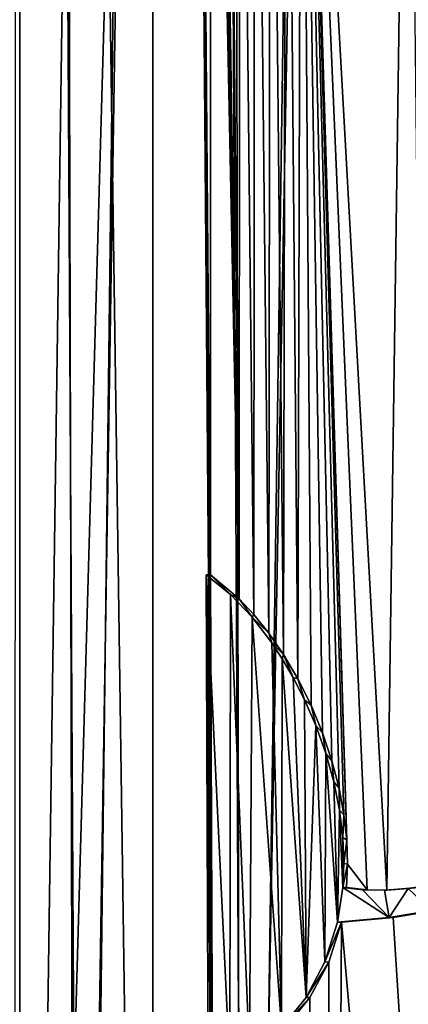
# Model space of a CAD drawing. Units: millimetres. Extents: x -28 to 28, y -26 to 80.
# Drawn here: x -12 to -10, y 16 to 22 of the extents above; entities that cross this region are included whole.
import ezdxf

# ---------------------------------------------------------------- set-up
doc = ezdxf.new("R2010")
doc.units = ezdxf.units.MM
doc.header["$LTSCALE"] = 65.185185
for name, color, linetype in [('1193', 7, 'CONTINUOUS'), ('1194', 7, 'CONTINUOUS'), ('1195', 7, 'CONTINUOUS'), ('1196', 7, 'CONTINUOUS'), ('1197', 7, 'CONTINUOUS'), ('1227', 7, 'CONTINUOUS'), ('1457', 7, 'CONTINUOUS'), ('1474', 7, 'CONTINUOUS'), ('706', 7, 'CONTINUOUS'), ('725', 7, 'CONTINUOUS'), ('726', 7, 'CONTINUOUS')]:
    doc.layers.add(name, color=color, linetype=linetype)

msp = doc.modelspace()

# ---------------------------------------------------------------- linework, layer by layer
at = {"layer": '1193', "color": 251, "linetype": 'Continuous', "true_color": 0x5a5a5a}
for points in [[(-9.9402, 16.6287, 26.4419), (-9.917, 16.6288, 26.3443), (-9.6897, 16.6694, 26.4906), (-9.9402, 16.6287, 26.4419)], [(-9.917, 16.6288, 26.3443), (-9.6666, 16.6698, 26.3929), (-9.6897, 16.6694, 26.4906), (-9.917, 16.6288, 26.3443)], [(-10.2221, 16.6023, 26.2823), (-9.917, 16.6288, 26.3443), (-10.2449, 16.6023, 26.38), (-10.2221, 16.6023, 26.2823)], [(-10.2449, 16.6023, 26.38), (-9.917, 16.6288, 26.3443), (-9.9402, 16.6287, 26.4419), (-10.2449, 16.6023, 26.38)]]:
    msp.add_3dface(points, dxfattribs=at)
at = {"layer": '1194', "color": 251, "linetype": 'Continuous', "true_color": 0x5a5a5a}
for points in [[(-10.2975, 16.364, 26.2665), (-10.2221, 16.6023, 26.2823), (-10.3194, 16.3666, 26.3644), (-10.2975, 16.364, 26.2665)], [(-10.2221, 16.6023, 26.2823), (-10.2449, 16.6023, 26.38), (-10.3194, 16.3666, 26.3644), (-10.2221, 16.6023, 26.2823)], [(-10.4312, 16.1564, 26.3407), (-10.2975, 16.364, 26.2665), (-10.3194, 16.3666, 26.3644), (-10.4312, 16.1564, 26.3407)], [(-10.4086, 16.1553, 26.2429), (-10.2975, 16.364, 26.2665), (-10.4312, 16.1564, 26.3407), (-10.4086, 16.1553, 26.2429)], [(-10.5757, 15.977, 26.3093), (-10.4086, 16.1553, 26.2429), (-10.4312, 16.1564, 26.3407), (-10.5757, 15.977, 26.3093)], [(-10.5561, 15.9726, 26.2109), (-10.4086, 16.1553, 26.2429), (-10.5757, 15.977, 26.3093), (-10.5561, 15.9726, 26.2109)]]:
    msp.add_3dface(points, dxfattribs=at)
at = {"layer": '1195', "color": 251, "linetype": 'Continuous', "true_color": 0x5a5a5a}
for points in [[(-10.995, 18.6529, 26.1112), (-10.9894, 17.1546, 26.1126), (-11.0202, 18.6529, 26.2084), (-10.995, 18.6529, 26.1112)], [(-10.9894, 17.1546, 26.1126), (-10.9838, 15.6759, 26.114), (-11.0202, 18.6529, 26.2084), (-10.9894, 17.1546, 26.1126)], [(-10.9838, 15.6759, 26.114), (-10.9963, 15.6759, 26.1618), (-11.0202, 18.6529, 26.2084), (-10.9838, 15.6759, 26.114)], [(-10.9963, 15.6759, 26.1618), (-11.0091, 15.6759, 26.2111), (-11.0202, 18.6529, 26.2084), (-10.9963, 15.6759, 26.1618)]]:
    msp.add_3dface(points, dxfattribs=at)
at = {"layer": '1196', "color": 251, "linetype": 'Continuous', "true_color": 0x5a5a5a}
for points in [[(-10.995, 18.6529, 26.1112), (-11.0202, 18.6529, 26.2084), (-10.8768, 18.5367, 26.2418), (-10.995, 18.6529, 26.1112)], [(-10.8264, 18.5121, 26.1504), (-10.995, 18.6529, 26.1112), (-10.8768, 18.5367, 26.2418), (-10.8264, 18.5121, 26.1504)], [(-10.7501, 18.403, 26.2706), (-10.8264, 18.5121, 26.1504), (-10.8768, 18.5367, 26.2418), (-10.7501, 18.403, 26.2706)], [(-10.7389, 18.4185, 26.1702), (-10.8264, 18.5121, 26.1504), (-10.7501, 18.403, 26.2706), (-10.7389, 18.4185, 26.1702)], [(-10.6509, 18.3088, 26.19), (-10.7389, 18.4185, 26.1702), (-10.7501, 18.403, 26.2706), (-10.6509, 18.3088, 26.19)], [(-10.6336, 18.2514, 26.2966), (-10.6509, 18.3088, 26.19), (-10.7501, 18.403, 26.2706), (-10.6336, 18.2514, 26.2966)], [(-10.5636, 18.1824, 26.2093), (-10.6509, 18.3088, 26.19), (-10.6336, 18.2514, 26.2966), (-10.5636, 18.1824, 26.2093)], [(-10.5721, 18.1581, 26.3101), (-10.5636, 18.1824, 26.2093), (-10.6336, 18.2514, 26.2966), (-10.5721, 18.1581, 26.3101)], [(-10.5068, 18.0464, 26.3244), (-10.5636, 18.1824, 26.2093), (-10.5721, 18.1581, 26.3101), (-10.5068, 18.0464, 26.3244)], [(-10.4793, 18.0394, 26.2277), (-10.5636, 18.1824, 26.2093), (-10.5068, 18.0464, 26.3244), (-10.4793, 18.0394, 26.2277)], [(-10.4396, 17.9145, 26.3389), (-10.4793, 18.0394, 26.2277), (-10.5068, 18.0464, 26.3244), (-10.4396, 17.9145, 26.3389)], [(-10.4016, 17.8832, 26.2444), (-10.4793, 18.0394, 26.2277), (-10.4396, 17.9145, 26.3389), (-10.4016, 17.8832, 26.2444)], [(-10.3737, 17.7631, 26.3529), (-10.4016, 17.8832, 26.2444), (-10.4396, 17.9145, 26.3389), (-10.3737, 17.7631, 26.3529)], [(-10.3336, 17.7193, 26.2589), (-10.4016, 17.8832, 26.2444), (-10.3737, 17.7631, 26.3529), (-10.3336, 17.7193, 26.2589)], [(-10.3146, 17.5984, 26.3654), (-10.3336, 17.7193, 26.2589), (-10.3737, 17.7631, 26.3529), (-10.3146, 17.5984, 26.3654)], [(-10.278, 17.5539, 26.2706), (-10.3336, 17.7193, 26.2589), (-10.3146, 17.5984, 26.3654), (-10.278, 17.5539, 26.2706)], [(-10.2675, 17.4299, 26.3753), (-10.278, 17.5539, 26.2706), (-10.3146, 17.5984, 26.3654), (-10.2675, 17.4299, 26.3753)], [(-10.2361, 17.3925, 26.2794), (-10.278, 17.5539, 26.2706), (-10.2675, 17.4299, 26.3753), (-10.2361, 17.3925, 26.2794)], [(-10.2341, 17.263, 26.3822), (-10.2361, 17.3925, 26.2794), (-10.2675, 17.4299, 26.3753), (-10.2341, 17.263, 26.3822)], [(-10.2073, 17.2365, 26.2853), (-10.2361, 17.3925, 26.2794), (-10.2341, 17.263, 26.3822), (-10.2073, 17.2365, 26.2853)], [(-10.2147, 17.1015, 26.3863), (-10.2073, 17.2365, 26.2853), (-10.2341, 17.263, 26.3822), (-10.2147, 17.1015, 26.3863)], [(-10.191, 17.0868, 26.2887), (-10.2073, 17.2365, 26.2853), (-10.2147, 17.1015, 26.3863), (-10.191, 17.0868, 26.2887)], [(-10.2087, 16.9481, 26.3875), (-10.191, 17.0868, 26.2887), (-10.2147, 17.1015, 26.3863), (-10.2087, 16.9481, 26.3875)], [(-10.1861, 16.9432, 26.2898), (-10.191, 17.0868, 26.2887), (-10.2087, 16.9481, 26.3875), (-10.1861, 16.9432, 26.2898)], [(-10.2146, 16.8069, 26.3863), (-10.1861, 16.9432, 26.2898), (-10.2087, 16.9481, 26.3875), (-10.2146, 16.8069, 26.3863)], [(-10.1919, 16.8069, 26.2885), (-10.1861, 16.9432, 26.2898), (-10.2146, 16.8069, 26.3863), (-10.1919, 16.8069, 26.2885)]]:
    msp.add_3dface(points, dxfattribs=at)
at = {"layer": '1197', "color": 251, "linetype": 'Continuous', "true_color": 0x5a5a5a}
for points in [[(-9.6714, 16.8238, 26.4941), (-9.7327, 16.8093, 26.3803), (-9.8275, 16.7995, 26.4641), (-9.6714, 16.8238, 26.4941)], [(-10.1919, 16.8069, 26.2885), (-10.2146, 16.8069, 26.3863), (-10.097, 16.7933, 26.4104), (-10.1919, 16.8069, 26.2885)], [(-10.0701, 16.793, 26.3135), (-10.1919, 16.8069, 26.2885), (-10.097, 16.7933, 26.4104), (-10.0701, 16.793, 26.3135)], [(-9.9687, 16.7903, 26.4362), (-10.0701, 16.793, 26.3135), (-10.097, 16.7933, 26.4104), (-9.9687, 16.7903, 26.4362)], [(-9.9541, 16.7901, 26.3369), (-10.0701, 16.793, 26.3135), (-9.9687, 16.7903, 26.4362), (-9.9541, 16.7901, 26.3369)], [(-9.8275, 16.7995, 26.4641), (-9.9541, 16.7901, 26.3369), (-9.9687, 16.7903, 26.4362), (-9.8275, 16.7995, 26.4641)], [(-9.7327, 16.8093, 26.3803), (-9.9541, 16.7901, 26.3369), (-9.8275, 16.7995, 26.4641), (-9.7327, 16.8093, 26.3803)]]:
    msp.add_3dface(points, dxfattribs=at)
at = {"layer": '1227', "color": 7, "linetype": 'Continuous'}
for points in [[(-11.0091, 15.6759, 26.2111), (-10.8812, 15.7423, 26.2407), (-11.0202, 18.6529, 26.2084), (-11.0091, 15.6759, 26.2111)], [(-11.0202, 18.6529, 26.2084), (-10.8812, 15.7423, 26.2407), (-10.8768, 18.5367, 26.2418), (-11.0202, 18.6529, 26.2084)], [(-10.8812, 15.7423, 26.2407), (-10.7659, 15.8159, 26.267), (-10.8768, 18.5367, 26.2418), (-10.8812, 15.7423, 26.2407)], [(-10.7659, 15.8159, 26.267), (-10.7501, 18.403, 26.2706), (-10.8768, 18.5367, 26.2418), (-10.7659, 15.8159, 26.267)], [(-10.7659, 15.8159, 26.267), (-10.5757, 15.977, 26.3093), (-10.7501, 18.403, 26.2706), (-10.7659, 15.8159, 26.267)], [(-10.5757, 15.977, 26.3093), (-10.6336, 18.2514, 26.2966), (-10.7501, 18.403, 26.2706), (-10.5757, 15.977, 26.3093)], [(-10.5757, 15.977, 26.3093), (-10.5721, 18.1581, 26.3101), (-10.6336, 18.2514, 26.2966), (-10.5757, 15.977, 26.3093)], [(-10.5757, 15.977, 26.3093), (-10.4312, 16.1564, 26.3407), (-10.5721, 18.1581, 26.3101), (-10.5757, 15.977, 26.3093)], [(-10.4312, 16.1564, 26.3407), (-10.5068, 18.0464, 26.3244), (-10.5721, 18.1581, 26.3101), (-10.4312, 16.1564, 26.3407)], [(-10.4312, 16.1564, 26.3407), (-10.4396, 17.9145, 26.3389), (-10.5068, 18.0464, 26.3244), (-10.4312, 16.1564, 26.3407)], [(-10.4312, 16.1564, 26.3407), (-10.3737, 17.7631, 26.3529), (-10.4396, 17.9145, 26.3389), (-10.4312, 16.1564, 26.3407)], [(-10.4312, 16.1564, 26.3407), (-10.3194, 16.3666, 26.3644), (-10.3737, 17.7631, 26.3529), (-10.4312, 16.1564, 26.3407)], [(-10.3194, 16.3666, 26.3644), (-10.3146, 17.5984, 26.3654), (-10.3737, 17.7631, 26.3529), (-10.3194, 16.3666, 26.3644)], [(-10.3194, 16.3666, 26.3644), (-10.2449, 16.6023, 26.38), (-10.3146, 17.5984, 26.3654), (-10.3194, 16.3666, 26.3644)], [(-10.2449, 16.6023, 26.38), (-10.2675, 17.4299, 26.3753), (-10.3146, 17.5984, 26.3654), (-10.2449, 16.6023, 26.38)], [(-10.2449, 16.6023, 26.38), (-10.2341, 17.263, 26.3822), (-10.2675, 17.4299, 26.3753), (-10.2449, 16.6023, 26.38)], [(-10.2449, 16.6023, 26.38), (-10.2146, 16.8069, 26.3863), (-10.2341, 17.263, 26.3822), (-10.2449, 16.6023, 26.38)], [(-10.2146, 16.8069, 26.3863), (-10.2147, 17.1015, 26.3863), (-10.2341, 17.263, 26.3822), (-10.2146, 16.8069, 26.3863)], [(-10.2146, 16.8069, 26.3863), (-10.2087, 16.9481, 26.3875), (-10.2147, 17.1015, 26.3863), (-10.2146, 16.8069, 26.3863)], [(-9.6897, 16.6694, 26.4906), (-9.6714, 16.8238, 26.4941), (-9.8275, 16.7995, 26.4641), (-9.6897, 16.6694, 26.4906)], [(-10.2449, 16.6023, 26.38), (-9.9402, 16.6287, 26.4419), (-10.2146, 16.8069, 26.3863), (-10.2449, 16.6023, 26.38)], [(-10.2146, 16.8069, 26.3863), (-9.9402, 16.6287, 26.4419), (-10.097, 16.7933, 26.4104), (-10.2146, 16.8069, 26.3863)], [(-9.9402, 16.6287, 26.4419), (-9.9687, 16.7903, 26.4362), (-10.097, 16.7933, 26.4104), (-9.9402, 16.6287, 26.4419)], [(-9.9402, 16.6287, 26.4419), (-9.8275, 16.7995, 26.4641), (-9.9687, 16.7903, 26.4362), (-9.9402, 16.6287, 26.4419)], [(-9.9402, 16.6287, 26.4419), (-9.6897, 16.6694, 26.4906), (-9.8275, 16.7995, 26.4641), (-9.9402, 16.6287, 26.4419)]]:
    msp.add_3dface(points, dxfattribs=at)
at = {"layer": '1457', "color": 7, "linetype": 'Continuous'}
for points in [[(-12.8596, 62.6175, -25.8069), (-11.9342, 62.6176, -26.0778), (-13.5102, 7.2308, -25.595), (-12.8596, 62.6175, -25.8069)], [(-13.5102, 7.2308, -25.595), (-11.9342, 62.6176, -26.0778), (-11.79, 7.2122, -26.1162), (-13.5102, 7.2308, -25.595)], [(-11.9342, 62.6176, -26.0778), (-10.9173, 62.6177, -26.3388), (-11.79, 7.2122, -26.1162), (-11.9342, 62.6176, -26.0778)], [(-11.79, 7.2122, -26.1162), (-10.9173, 62.6177, -26.3388), (-10.8123, 7.2103, -26.3627), (-11.79, 7.2122, -26.1162)], [(-10.9173, 62.6177, -26.3388), (-9.7949, 62.6177, -26.5877), (-10.8123, 7.2103, -26.3627), (-10.9173, 62.6177, -26.3388)], [(-10.8123, 7.2103, -26.3627), (-9.7949, 62.6177, -26.5877), (-9.73, 7.2131, -26.6002), (-10.8123, 7.2103, -26.3627)]]:
    msp.add_3dface(points, dxfattribs=at)
at = {"layer": '1474', "color": 7, "linetype": 'Continuous'}
for points in [[(-12.0656, 62.7709, -24.4273), (-12.9673, 62.7706, -24.1426), (-12.6376, 7.0293, -24.251), (-12.0656, 62.7709, -24.4273)], [(-11.7538, 7.029, -24.5176), (-12.0656, 62.7709, -24.4273), (-12.6376, 7.0293, -24.251), (-11.7538, 7.029, -24.5176)], [(-11.0736, 62.7712, -24.7012), (-12.0656, 62.7709, -24.4273), (-11.7538, 7.029, -24.5176), (-11.0736, 62.7712, -24.7012)], [(-10.782, 7.0288, -24.7747), (-11.0736, 62.7712, -24.7012), (-11.7538, 7.029, -24.5176), (-10.782, 7.0288, -24.7747)], [(-9.9717, 62.7714, -24.9636), (-11.0736, 62.7712, -24.7012), (-10.782, 7.0288, -24.7747), (-9.9717, 62.7714, -24.9636)], [(-9.705, 7.0286, -25.0213), (-9.9717, 62.7714, -24.9636), (-10.782, 7.0288, -24.7747), (-9.705, 7.0286, -25.0213)], [(-8.7426, 62.7716, -25.2118), (-9.9717, 62.7714, -24.9636), (-9.705, 7.0286, -25.0213), (-8.7426, 62.7716, -25.2118)]]:
    msp.add_3dface(points, dxfattribs=at)
at = {"layer": '706', "color": 251, "linetype": 'Continuous', "true_color": 0x5a5a5a}
for points in [[(-11.3353, 4.4337, 26.0291), (-12.1287, 59.7693, 25.8198), (-12.1563, 4.4306, 25.8121), (-11.3353, 4.4337, 26.0291)], [(-11.3353, 59.7663, 26.0291), (-12.1287, 59.7693, 25.8198), (-11.3353, 4.4337, 26.0291), (-11.3353, 59.7663, 26.0291)], [(-11.3353, 59.7663, 26.0291), (-11.3353, 4.4337, 26.0291), (-10.9838, 15.6759, 26.114), (-11.3353, 59.7663, 26.0291)], [(-10.995, 18.6529, 26.1112), (-10.9942, 26.8541, 26.1115), (-11.3353, 59.7663, 26.0291), (-10.995, 18.6529, 26.1112)], [(-10.9838, 15.6759, 26.114), (-10.9894, 17.1546, 26.1126), (-11.3353, 59.7663, 26.0291), (-10.9838, 15.6759, 26.114)], [(-10.995, 18.6529, 26.1112), (-11.3353, 59.7663, 26.0291), (-10.9894, 17.1546, 26.1126), (-10.995, 18.6529, 26.1112)], [(-10.9938, 26.7278, 26.1115), (-10.9942, 26.8541, 26.1115), (-10.995, 18.6529, 26.1112), (-10.9938, 26.7278, 26.1115)], [(-10.8264, 18.5121, 26.1504), (-10.9938, 26.7278, 26.1115), (-10.995, 18.6529, 26.1112), (-10.8264, 18.5121, 26.1504)], [(-10.9848, 26.609, 26.1137), (-10.9938, 26.7278, 26.1115), (-10.8264, 18.5121, 26.1504), (-10.9848, 26.609, 26.1137)], [(-10.9686, 26.5017, 26.1174), (-10.9848, 26.609, 26.1137), (-10.8264, 18.5121, 26.1504), (-10.9686, 26.5017, 26.1174)], [(-10.9472, 26.408, 26.1224), (-10.9686, 26.5017, 26.1174), (-10.8264, 18.5121, 26.1504), (-10.9472, 26.408, 26.1224)], [(-10.8927, 26.2564, 26.1351), (-10.9472, 26.408, 26.1224), (-10.8264, 18.5121, 26.1504), (-10.8927, 26.2564, 26.1351)], [(-10.8217, 26.133, 26.1514), (-10.8927, 26.2564, 26.1351), (-10.8264, 18.5121, 26.1504), (-10.8217, 26.133, 26.1514)], [(-10.7389, 18.4185, 26.1702), (-10.8217, 26.133, 26.1514), (-10.8264, 18.5121, 26.1504), (-10.7389, 18.4185, 26.1702)], [(-10.7345, 26.0293, 26.1712), (-10.8217, 26.133, 26.1514), (-10.7389, 18.4185, 26.1702), (-10.7345, 26.0293, 26.1712)], [(-10.6509, 18.3088, 26.19), (-10.7345, 26.0293, 26.1712), (-10.7389, 18.4185, 26.1702), (-10.6509, 18.3088, 26.19)], [(-10.6403, 25.9515, 26.1923), (-10.7345, 26.0293, 26.1712), (-10.6509, 18.3088, 26.19), (-10.6403, 25.9515, 26.1923)], [(-10.5636, 18.1824, 26.2093), (-10.6403, 25.9515, 26.1923), (-10.6509, 18.3088, 26.19), (-10.5636, 18.1824, 26.2093)], [(-10.5481, 25.9013, 26.2127), (-10.6403, 25.9515, 26.1923), (-10.5636, 18.1824, 26.2093), (-10.5481, 25.9013, 26.2127)], [(-10.4793, 18.0394, 26.2277), (-10.5481, 25.9013, 26.2127), (-10.5636, 18.1824, 26.2093), (-10.4793, 18.0394, 26.2277)], [(-10.4587, 25.8744, 26.2321), (-10.5481, 25.9013, 26.2127), (-10.4793, 18.0394, 26.2277), (-10.4587, 25.8744, 26.2321)], [(-10.4016, 17.8832, 26.2444), (-10.4587, 25.8744, 26.2321), (-10.4793, 18.0394, 26.2277), (-10.4016, 17.8832, 26.2444)], [(-9.8275, 25.7768, 26.3619), (-10.4587, 25.8744, 26.2321), (-9.9541, 16.7901, 26.3369), (-9.8275, 25.7768, 26.3619)], [(-9.9541, 16.7901, 26.3369), (-10.4587, 25.8744, 26.2321), (-10.0701, 16.793, 26.3135), (-9.9541, 16.7901, 26.3369)], [(-10.0701, 16.793, 26.3135), (-10.4587, 25.8744, 26.2321), (-10.1861, 16.9432, 26.2898), (-10.0701, 16.793, 26.3135)], [(-10.1861, 16.9432, 26.2898), (-10.4587, 25.8744, 26.2321), (-10.191, 17.0868, 26.2887), (-10.1861, 16.9432, 26.2898)], [(-10.191, 17.0868, 26.2887), (-10.4587, 25.8744, 26.2321), (-10.2073, 17.2365, 26.2853), (-10.191, 17.0868, 26.2887)], [(-10.2073, 17.2365, 26.2853), (-10.4587, 25.8744, 26.2321), (-10.2361, 17.3925, 26.2794), (-10.2073, 17.2365, 26.2853)], [(-10.2361, 17.3925, 26.2794), (-10.4587, 25.8744, 26.2321), (-10.278, 17.5539, 26.2706), (-10.2361, 17.3925, 26.2794)], [(-10.278, 17.5539, 26.2706), (-10.4587, 25.8744, 26.2321), (-10.3336, 17.7193, 26.2589), (-10.278, 17.5539, 26.2706)], [(-10.3336, 17.7193, 26.2589), (-10.4587, 25.8744, 26.2321), (-10.4016, 17.8832, 26.2444), (-10.3336, 17.7193, 26.2589)], [(-9.7327, 16.8093, 26.3803), (-9.8275, 25.7768, 26.3619), (-9.9541, 16.7901, 26.3369), (-9.7327, 16.8093, 26.3803)], [(-10.1919, 16.8069, 26.2885), (-10.0701, 16.793, 26.3135), (-10.1861, 16.9432, 26.2898), (-10.1919, 16.8069, 26.2885)], [(-9.917, 16.6288, 26.3443), (-9.1425, 4.4417, 26.4889), (-9.6666, 16.6698, 26.3929), (-9.917, 16.6288, 26.3443)], [(-10.2973, 4.4378, 26.2666), (-10.2221, 16.6023, 26.2823), (-10.2975, 16.364, 26.2665), (-10.2973, 4.4378, 26.2666)], [(-10.2973, 4.4378, 26.2666), (-9.1425, 4.4417, 26.4889), (-10.2221, 16.6023, 26.2823), (-10.2973, 4.4378, 26.2666)], [(-10.2221, 16.6023, 26.2823), (-9.1425, 4.4417, 26.4889), (-9.917, 16.6288, 26.3443), (-10.2221, 16.6023, 26.2823)], [(-10.4086, 16.1553, 26.2429), (-10.2973, 4.4378, 26.2666), (-10.2975, 16.364, 26.2665), (-10.4086, 16.1553, 26.2429)], [(-10.5561, 15.9726, 26.2109), (-10.2973, 4.4378, 26.2666), (-10.4086, 16.1553, 26.2429), (-10.5561, 15.9726, 26.2109)]]:
    msp.add_3dface(points, dxfattribs=at)
at = {"layer": '725', "color": 251, "linetype": 'Continuous', "true_color": 0x5a5a5a}
for points in [[(-12.1219, 4.4, 24.0612), (-12.9, 4.4, 23.9455), (-12.1219, 59.8, 24.0612), (-12.1219, 4.4, 24.0612)], [(-11.3353, 59.8, 24.1), (-12.1219, 4.4, 24.0612), (-12.1219, 59.8, 24.0612), (-11.3353, 59.8, 24.1)], [(-12.1219, 4.4, 24.0612), (-11.3353, 59.8, 24.1), (-11.3353, 32.1, 24.1), (-12.1219, 4.4, 24.0612)], [(-11.3353, 4.4, 24.1), (-12.1219, 4.4, 24.0612), (-11.3353, 32.1, 24.1), (-11.3353, 4.4, 24.1)]]:
    msp.add_3dface(points, dxfattribs=at)
at = {"layer": '726', "color": 251, "linetype": 'Continuous', "true_color": 0x5a5a5a}
for points in [[(11.1431, 4.4, 24.1), (-11.3353, 4.4, 24.1), (-11.3353, 32.1, 24.1), (11.1431, 4.4, 24.1)], [(11.1431, 4.4, 24.1), (-11.3353, 32.1, 24.1), (11.1431, 32.1, 24.1), (11.1431, 4.4, 24.1)]]:
    msp.add_3dface(points, dxfattribs=at)

doc.saveas('drawing.dxf')
